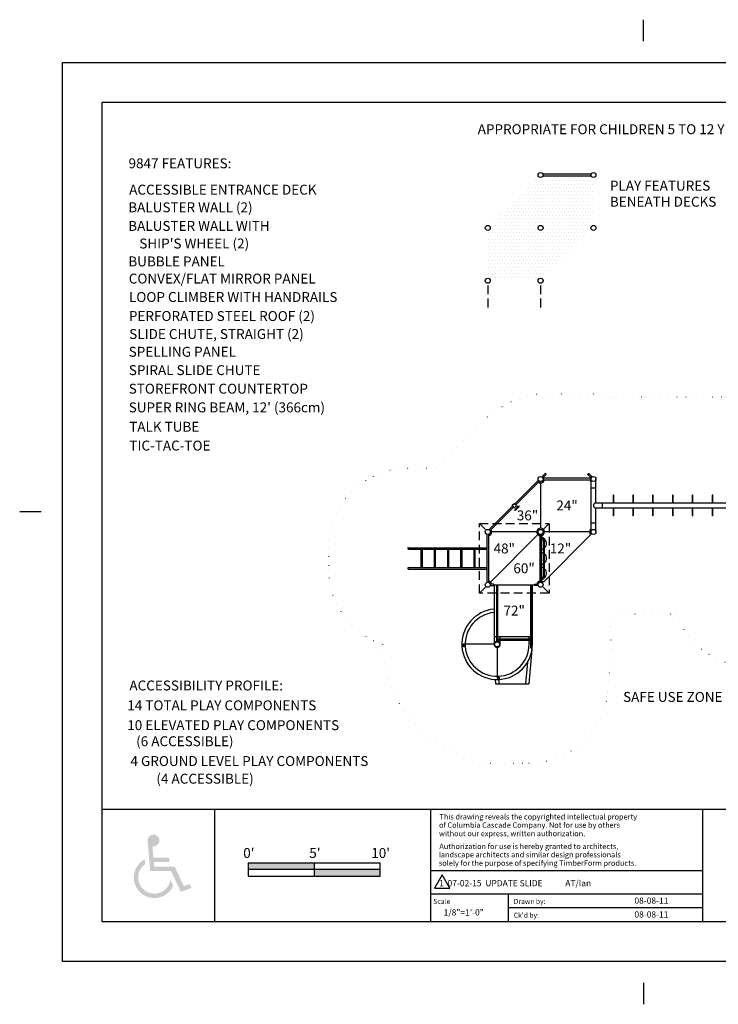
# Model space of a CAD drawing. Extents: x -39 to 1095, y -39 to 855.
# Drawn here: x -39 to 596, y -39 to 855 of the extents above; entities that cross this region are included whole.
import ezdxf
from ezdxf.enums import TextEntityAlignment as Align

# ---------------------------------------------------------------- set-up
doc = ezdxf.new("R2010")
doc.units = 0
doc.header["$LTSCALE"] = 32
doc.header["$MEASUREMENT"] = 0
doc.linetypes.add('DOT', pattern=[0.25, 0, -0.25])
doc.linetypes.add('HIDDEN', pattern=[0.375, 0.25, -0.125])
doc.layers.get('0').update_dxf_attribs({"linetype": 'CONTINUOUS'})
for name, color, linetype in [('AREA', 2, 'CONTINUOUS'), ('BOLD', 10, 'CONTINUOUS'), ('NOTES', 7, 'CONTINUOUS'), ('Plan', 7, 'CONTINUOUS'), ('TITLE', 7, 'CONTINUOUS')]:
    doc.layers.add(name, color=color, linetype=linetype)
doc.styles.add('ROMANC', font='ROMANC.shx')
doc.styles.add('ROMAND', font='romand.shx', dxfattribs={"height": 9})
doc.styles.add('ROMANS', font='ROMANS', dxfattribs={"height": 1.8})

msp = doc.modelspace()

# ---------------------------------------------------------------- hatches: boundary and pattern name
h = msp.add_hatch()
h.set_pattern_fill('DOTS', color=9, scale=50, style=0)
h.set_pattern_definition([(0, (-1223.593981041914, -479.0285040777417), (1.5625, 3.125), [0, -3.125])])
h.paths.add_polyline_path([(482.2764706690523, 711.6621053820727, -0.3297938739978812), (480.1246821687578, 713.2546053820727), (436.4282591693468, 713.2546053820727, -0.5658243651223889), (432.6854804113825, 712.3211151244029), (387.8674609267221, 667.5030956397425, -0.1989123673796635), (388.5264706690523, 665.9121053820727, -0.4142135623730951), (386.2764706690523, 663.6621053820727), (386.2764706690523, 620.1621053820727, -0.4142135623730951), (388.5264706690523, 617.9121053820727), (432.0264706690523, 617.9121053820727, -0.6681786379192995), (435.8674609267221, 619.5030956397425), (480.6854804113825, 664.3211151244029, -0.1989123673796635), (480.0264706690523, 665.9121053820727, -0.4142135623730951), (482.2764706690523, 668.1621053820727)])
h.paths.add_polyline_path([(436.5264706690523, 665.9121053820727, -1), (432.0264706690523, 665.9121053820727, -1)], flags=16)
h = msp.add_hatch(color=256)
h.dxf.hatch_style = 1
h.paths.add_polyline_path([(228.6301630494471, 83.42648509108281), (228.630163049447, 89.42648509108281), (168.630163049447, 89.42648509108281), (168.6301630494471, 83.42648509108281)])
h.paths.add_polyline_path([(288.6301630494471, 77.42648509108284), (288.6301630494471, 83.42648509108281), (228.6301630494471, 83.42648509108281), (228.6301630494471, 77.42648509108284)])
at = {"layer": 'TITLE'}
h = msp.add_hatch(color=256, dxfattribs=at)
edge = h.paths.add_edge_path()
edge.add_arc((82.61663800439248, 109.8702835247212), 5.333333333333333, 260.5224878140705, 545.0000000000002)
edge.add_line((77.30359961456975, 109.4054528967337), (79.68669231214551, 82.1665787211123))
edge.add_line((79.68669231214551, 82.1665787211123), (98.59904786441871, 82.1665787211123))
edge.add_line((98.59904786441871, 82.1665787211123), (107.4496636144041, 63.18637199449736))
edge.add_line((107.4496636144041, 63.18637199449736), (117.0891260310722, 66.69484938849226))
edge.add_line((117.0891260310722, 66.69484938849226), (115.3921956516986, 70.33392833068189))
edge.add_line((115.3921956516986, 70.33392833068189), (110.1560161669669, 68.42811485696419))
edge.add_line((110.1560161669669, 68.42811485696419), (101.8844346232091, 86.1665787211123))
edge.add_line((101.8844346232091, 86.1665787211123), (83.3520170082154, 86.1665787211123))
edge.add_line((83.3520170082154, 86.1665787211123), (83.00206235411167, 90.16657872111229))
edge.add_line((83.00206235411167, 90.16657872111227), (96.94598258038525, 90.1665787211123))
edge.add_line((96.94598258038525, 90.1665787211123), (96.94598258038525, 94.1665787211123))
edge.add_line((96.94598258038525, 94.1665787211123), (82.65210770000806, 94.1665787211123))
edge.add_line((82.65210770000806, 94.1665787211123), (81.73844872718757, 104.6097485673384))
h = msp.add_hatch(color=256, dxfattribs=at)
edge = h.paths.add_edge_path()
edge.add_line((100.4927499922785, 68.6407150699228), (97.95076081804507, 74.09202844592677))
edge.add_arc((83.44187383132953, 76.23756090147847), 14.66666666666666, 124.50867090936691, 351.5882267108054, ccw=False)
edge.add_line((75.1327532264711, 88.32348767128101), (74.74508705384937, 92.75453230036058))
edge.add_arc((83.44187383132953, 76.23756090147847), 18.66666666666666, 117.7684381973798, 335.9851198644934)

# ---------------------------------------------------------------- linework, layer by layer
for p, q in [((168.630163049447, 89.42648509108281), (168.6301630494471, 77.42648509108282)), ((168.630163049447, 89.42648509108281), (288.6301630494471, 89.42648509108282)), ((228.630163049447, 89.42648509108281), (228.6301630494471, 77.42648509108282)), ((288.6301630494471, 77.42648509108284), (288.6301630494471, 89.42648509108282)), ((288.6301630494471, 83.42648509108281), (168.630163049447, 83.42648509108281)), ((168.6301630494471, 77.42648509108282), (288.6301630494471, 77.42648509108284))]:
    msp.add_line(p, q)
at = {"color": 7, "linetype": 'DOT', "elevation": -1199}
msp.add_lwpolyline([(614.9315247057727, 512.1621053820732), (498.1436163417409, 512.1621053820729, 0.07117895499652427), (477.7686649389882, 515.0774111121373), (438.7842763991166, 515.0774111121373, 0.1448388359394228), (399.2490001759779, 503.3795226611796, 0.07367345220468449), (381.7712285524697, 490.4122202716925), (338.92736366285, 447.568355382073), (313.6202206690523, 447.568355382073, 0.414213562373095), (241.6202206690523, 375.568355382073), (241.6202206690523, 356.2558553820729, 0.322518327528425), (290.7764901827882, 287.9758145394453, 0.2927714291166628), (351.2177153007344, 193.4735813001972, 0.1572347832968573), (393.2764706690518, 179.912105382073), (423.6972137366661, 179.9121053820729, 0.3888787318529897), (495.423231999272, 245.6368919042413), (498.0434356274304, 275.5859564179763, 0.06671614336915792), (497.644598913897, 303.214006943714, 0.04675722553797592), (503.7314920857937, 315.6621053820729), (556.8214492523109, 315.662105382073, 0.3119262970850079), (626.2764706690521, 267.662105382073)], format="xyb", dxfattribs=at)
at = {"layer": 'AREA', "color": 2}
msp.add_line((408.4424124553502, 414.0667849904572), (410.1217910606681, 415.7461635957753), dxfattribs=at)
at = {"layer": 'AREA', "color": 7}
for p, q in [((410.607926972734, 411.9012704730734), (408.4424124553502, 414.0667849904572)), ((412.2873055780519, 413.5806490783915), (410.1217910606681, 415.7461635957753)), ((410.607926972734, 411.9012704730734), (412.2873055780519, 413.5806490783915)), ((411.2639020278857, 411.1310325923739, 0.5000000000000213), (410.9149560231172, 409.0100982897966, 0.5000000000000213)), ((411.0973422302384, 409.1924844969177, 0.5000000000000213), (411.4462882350067, 411.3134187994951, 0.5000000000000213)), ((412.8751572516303, 412.7422878161186, 0.5000000000000213), (414.9960915542076, 413.0912338208871, 0.5000000000000213)), ((415.1784777613288, 413.2736200280082, 0.5000000000000213), (413.0575434587515, 412.9246740232398, 0.5000000000000213))]:
    msp.add_line(p, q, dxfattribs=at)
for centre, major_axis, ratio, start_param, end_param in [((411.3320162149698, 412.8565598361558, 0.5000000000000213), (4.286834860943473, 4.286834860943434), 0.3826834323650904, 4.417560753271073, 5.007217207498291), ((411.3320162149698, 412.8565598361558, 0.5000000000000213), (3.844893122701865, 3.844893122701826), 0.3826834323650904, 4.43970034979564, 4.98507761097372), ((411.3320162149698, 412.8565598361558, 0.5000000000000213), (-4.065863991822662, -4.065863991822617), 0.3826834323650904, 1.298107696205846, 1.843484957383926), ((411.3320162149698, 412.8565598361558, 0.5000000000000213), (3.40295138446028, 3.402951384460245), 0.3826834323650903, 4.467564439052476, 4.957213521716884), ((411.3320162149698, 412.8565598361558, 0.5000000000000213), (-3.623922253581074, -3.623922253581048), 0.3826834323650903, 1.325971785462685, 1.815620868127094), ((413.4880643493289, 412.4037282125418, 0.5000000000000213), (0.1104854345603974, 0.1104854345603973), 0.3826834323650902, 4.957213521716898, 8.098806175306674), ((411.3320162149698, 412.8565598361558, 0.5000000000000213), (-4.507805730064274, -4.507805730064217), 0.3826834323650904, 1.680456702750599, 1.865624553908493), ((413.855014062395, 412.4641004910087, 0.5000000000000213), (0.1104854345603995, 0.1104854345603994), 0.3826834323650903, 4.985077610973703, 8.126670264563488), ((414.2199428076769, 412.5241402704288, 0.5000000000000213), (0.1104854345604003, 0.1104854345604002), 0.3826834323650902, 5.007217207498281, 8.148809861088058), ((411.6644357806965, 409.9686332434484, 0.5000000000000213), (-0.1104854345603938, -0.1104854345603938), 0.3826834323650902, 4.417560753271065, 7.559153406860858), ((411.7244755601166, 410.3335619887305, 0.5000000000000213), (-0.1104854345603981, -0.110485434560398), 0.3826834323650904, 4.43970034979564, 7.581293003385443), ((411.7848478385838, 410.7005117017966, 0.5000000000000213), (-0.1104854345604005, -0.1104854345604004), 0.3826834323650901, 4.467564439052468, 7.609157092642273), ((411.3320162149698, 412.8565598361558, 0.5000000000000213), (-4.507805730064274, -4.507805730064217), 0.3826834323650904, 1.275968099681276, 1.461135950839199)]:
    msp.add_ellipse(centre, major_axis=major_axis, ratio=ratio, start_param=start_param, end_param=end_param, dxfattribs=at)
at = {"layer": 'BOLD'}
for p, q in [((36, 138.3981014752853), (1020, 138.3981014752853)), ((138.3981014752853, 35.99999999999998), (138.3981014752853, 138.3313849210845)), ((334.2087117145343, 138.3981014752853), (334.2087117145343, 35.99999999999996)), ((581.3803308429915, 138.3981014752853), (581.3803308429915, 35.99999999999987))]:
    msp.add_line(p, q, dxfattribs=at)
msp.add_lwpolyline([(1020, 35.99999999999984), (36, 35.99999999999999), (36.00000000000012, 780), (1020, 779.9999999999998)], close=True, dxfattribs=at)
at = {"layer": 'NOTES'}
for p, q in [((527.76, 835.4400000000003), (527.7599999999999, 854.8800000000003)), ((-19.43999999999983, 408.24), (-38.87999999999988, 408.24)), ((527.76, -19.44000000000023), (527.7599999999999, -38.88000000000028))]:
    msp.add_line(p, q, dxfattribs=at)
msp.add_lwpolyline([(1056, -1.706078055849627e-13), (0, 0), (1.278225027293302e-13, 816), (1056, 815.9999999999998)], close=True, dxfattribs=at)
at = {"layer": 'Plan'}
for p, q in [((480.1246821687578, 714.5696053820727), (436.4282591693468, 714.5696053820727)), ((436.4282591693468, 713.2546053820727), (480.1246821687578, 713.2546053820727)), ((480.1246821687578, 438.5696053820727), (436.4282591693468, 438.5696053820727)), ((432.2906178050785, 436.8543301684062), (410.6521211465576, 415.2158335098856)), ((433.2186954553858, 435.9262525180989), (411.5801987968653, 414.2877558595782)), ((433.5671292482882, 434.4847398123109), (434.0591667893057, 435.6726235170318)), ((434.2764706690523, 434.4121053820727), (434.2764706690523, 393.4121053820727)), ((435.3342458827187, 435.9262525180989), (436.243412709465, 435.0170856913526)), ((437.1714903597724, 435.94516334166), (436.2623235330261, 436.8543301684062)), ((436.4282591693468, 437.2546053820727), (480.0264706690523, 437.2546053820727)), ((479.3814509783322, 435.94516334166), (480.0264706690523, 436.5901830323801)), ((480.0264706690523, 437.9121053820727), (480.0264706690523, 389.9121053820727)), ((484.5264706690523, 429.6621053820727), (480.0264706690523, 429.6621053820727)), ((484.5264706690523, 416.1621053820727), (484.5264706690523, 437.9121053820727)), ((500.0264706690523, 422.9121053820727), (500.0264706690523, 416.1621053820727)), ((500.6514706690523, 416.1621053820727), (500.6514706690523, 422.9121053820727)), ((518.0264706690523, 422.9121053820727), (518.0264706690523, 416.1621053820727)), ((518.6514706690523, 416.1621053820727), (518.6514706690523, 422.9121053820727)), ((536.0264706690523, 422.9121053820727), (536.0264706690523, 416.1621053820727)), ((536.6514706690523, 416.1621053820727), (536.6514706690523, 422.9121053820727)), ((554.0264706690523, 422.9121053820727), (554.0264706690523, 416.1621053820727)), ((554.6514706690523, 416.1621053820727), (554.6514706690523, 422.9121053820727)), ((572.0264706690523, 422.9121053820727), (572.0264706690523, 416.1621053820727)), ((572.6514706690523, 416.1621053820727), (572.6514706690523, 422.9121053820727)), ((590.0264706690523, 422.9121053820727), (590.0264706690523, 416.1621053820727)), ((590.6514706690523, 416.1621053820727), (590.6514706690523, 422.9121053820727)), ((408.9727425412398, 413.5364549045676), (387.3342458827187, 391.8979582460465)), ((409.9008201915474, 412.6083772542603), (388.2623235330261, 390.9698805957391)), ((490.5264706690523, 416.1621053820727), (484.5264706690523, 416.1621053820727)), ((484.5264706690523, 411.6621053820727), (490.5264706690523, 411.6621053820727)), ((484.5264706690523, 389.9121053820727), (484.5264706690523, 411.6621053820727)), ((490.5264706690523, 411.6621053820727), (490.5264706690523, 416.1621053820727)), ((618.0264706690523, 416.1621053820727), (490.5264706690523, 416.1621053820727)), ((490.5264706690523, 411.6621053820727), (618.0264706690523, 411.6621053820727)), ((500.0264706690523, 411.6621053820727), (500.0264706690523, 404.9121053820727)), ((500.6514706690523, 404.9121053820727), (500.6514706690523, 411.6621053820727)), ((518.0264706690523, 411.6621053820727), (518.0264706690523, 404.9121053820727)), ((518.6514706690523, 404.9121053820727), (518.6514706690523, 411.6621053820727)), ((536.0264706690523, 411.6621053820727), (536.0264706690523, 404.9121053820727)), ((536.6514706690523, 404.9121053820727), (536.6514706690523, 411.6621053820727)), ((554.0264706690523, 411.6621053820727), (554.0264706690523, 404.9121053820727)), ((554.6514706690523, 404.9121053820727), (554.6514706690523, 411.6621053820727)), ((572.0264706690523, 411.6621053820727), (572.0264706690523, 404.9121053820727)), ((572.6514706690523, 404.9121053820727), (572.6514706690523, 411.6621053820727)), ((590.0264706690523, 411.6621053820727), (590.0264706690523, 404.9121053820727)), ((590.6514706690523, 404.9121053820727), (590.6514706690523, 411.6621053820727)), ((480.0264706690523, 398.1621053820727), (484.5264706690523, 398.1621053820727)), ((385.6189706690523, 344.060268385413), (385.6189706690523, 387.7639423787324)), ((386.9339706690523, 387.7639423787324), (386.9339706690523, 344.060268385413)), ((388.243412709465, 387.0170856913526), (387.3342458827187, 387.9262525180989)), ((388.2623235330261, 388.8543301684062), (389.1714903597724, 387.94516334166)), ((388.5159525340932, 390.1294092618193), (389.7038362388141, 390.6214468028368)), ((388.7513444032052, 344.3869791162256), (431.8015969348994, 387.4372316479198)), ((430.7764706690523, 389.9121053820727), (389.7764706690523, 389.9121053820727)), ((432.0369888040113, 389.6948015023261), (430.8491050992905, 389.2027639613086)), ((431.3513771042697, 387.9901720748876), (432.5392608089905, 388.482209615905)), ((432.2906178050785, 390.9698805957391), (431.3814509783322, 391.8790474224854)), ((432.3095286286396, 392.8071250727928), (433.2186954553858, 391.8979582460465)), ((432.8465749028846, 388.174895522011), (432.3545373618672, 386.9870118172901)), ((433.6189706690523, 387.7603168817782), (433.6189706690523, 344.0638938823672)), ((434.9339706690523, 344.0638938823672), (434.9339706690523, 387.7603168817782)), ((435.3342458827187, 391.8979582460465), (436.243412709465, 392.8071250727928)), ((436.243412709465, 387.0170856913526), (435.3342458827187, 387.9262525180989)), ((437.1714903597724, 391.8790474224854), (436.2623235330261, 390.9698805957391)), ((436.2623235330261, 388.8543301684062), (437.1714903597724, 387.94516334166)), ((479.8015969348994, 387.4372316479198), (436.7513444032052, 344.3869791162256)), ((478.7764706690523, 389.9121053820727), (437.7764706690523, 389.9121053820727)), ((480.0369888040113, 389.6948015023261), (478.8491050992905, 389.2027639613086)), ((479.3513771042697, 387.9901720748876), (480.5392608089905, 388.482209615905)), ((479.3814509783322, 391.8790474224854), (480.0264706690523, 391.2340277317654)), ((314.2764706690523, 375.5732308790271), (385.6189706690523, 375.5732308790271)), ((436.6189706690523, 381.6433692226744), (436.6189706690523, 350.1808415414711)), ((437.9339706690523, 350.1808415414711), (437.9339706690523, 381.6433692226744)), ((314.2764706690523, 374.258230879027), (385.6189706690523, 374.258230879027)), ((325.6189706690523, 374.258230879027), (325.6189706690523, 357.5732308790271)), ((326.9339706690523, 357.5732308790271), (326.9339706690523, 374.258230879027)), ((337.6189706690523, 374.258230879027), (337.6189706690523, 357.5732308790271)), ((338.9339706690523, 357.5732308790271), (338.9339706690523, 374.258230879027)), ((349.6189706690523, 374.258230879027), (349.6189706690523, 357.5732308790271)), ((350.9339706690523, 357.5732308790271), (350.9339706690523, 374.258230879027)), ((361.6189706690523, 374.258230879027), (361.6189706690523, 357.5732308790271)), ((362.9339706690523, 357.5732308790271), (362.9339706690523, 374.258230879027)), ((373.6189706690523, 374.258230879027), (373.6189706690523, 357.5732308790271)), ((374.9339706690523, 357.5732308790271), (374.9339706690523, 374.258230879027)), ((314.2764706690523, 357.5732308790271), (385.6189706690523, 357.5732308790271)), ((314.2764706690523, 356.258230879027), (385.6189706690523, 356.258230879027)), ((387.7063664352199, 343.6493152421344), (388.1984039762374, 344.8371989468553)), ((389.2015642338349, 343.8340386892578), (388.013680529114, 343.3420011482403)), ((391.8389706690523, 342.5996053820728), (388.4188627316776, 342.5996053820728)), ((388.4188627316776, 341.2246053820728), (391.8389706690523, 341.2246053820728)), ((391.9014706690523, 341.9121053820727), (428.6514706690523, 341.9121053820727)), ((392.0264706690523, 341.9121053820727), (392.0264706690523, 295.0996053820727)), ((394.1202206690523, 340.9121053820727), (394.1202206690523, 290.0017754351819)), ((395.4327206690523, 290.0017754351818), (395.4327206690523, 340.9121053820727)), ((425.1202206690523, 340.9121053820727), (425.1202206690523, 285.0996053820727)), ((426.4327206690523, 285.0996053820727), (426.4327206690523, 340.9121053820727)), ((426.7764706690523, 295.0996053820727), (426.7764706690523, 341.9121053820727)), ((428.7139706690523, 342.5996053820728), (432.134078606427, 342.5996053820728)), ((432.134078606427, 341.2246053820728), (428.7139706690523, 341.2246053820728)), ((432.2906178050785, 342.9698805957391), (431.3814509783322, 343.8790474224854)), ((432.3095286286396, 344.8071250727928), (433.2186954553858, 343.8979582460465)), ((435.7063664352199, 343.6493152421344), (436.1984039762374, 344.8371989468553)), ((392.0264706690523, 295.1621053820727), (392.0264706690523, 287.9121053820727)), ((392.0264706690523, 295.0996053820727), (394.1202206690523, 295.0996053820727)), ((395.4327206690523, 295.0996053820727), (425.1202206690523, 295.0996053820727)), ((397.5264706690521, 292.7558553820727), (397.5264706690521, 295.0996053820727)), ((423.7761256956262, 292.7558553820727), (423.7761256956262, 295.09960538206)), ((426.4327206690523, 295.0996053820727), (426.7764706690523, 295.0996053820727)), ((426.7764706690523, 287.9121053820727), (426.7764706690523, 295.0996053820727)), ((363.8829553624964, 287.6621053820727), (363.8829553624964, 287.1621053820727)), ((392.0264706690523, 287.9121053820727), (364.1329553624964, 287.9121053820727)), ((364.1329553624964, 286.9121053820727), (364.6071707546955, 286.9121053820727)), ((364.8571707546955, 286.6621053820727), (364.8571707546955, 286.1621053820727)), ((395.4327206690523, 292.7558553820727), (425.1202206690523, 292.7558553820727)), ((425.1202206690523, 291.4433553820727), (395.4327206690523, 291.4433553820727)), ((397.5264706690523, 287.9121053820727), (397.5264706690523, 291.4433553820727)), ((423.7761256956262, 288.0535562205246), (423.7761256956262, 291.4433553820727)), ((364.6071707546955, 285.9121053820727), (362.8390318237095, 285.9121053820727)), ((394.7764706690523, 285.1621053820727), (394.7764706690523, 257.2685900755168)), ((426.4447186133682, 283.3162298248657), (423.6972137366665, 251.9121053820728)), ((422.4259780279422, 271.8029544792258), (420.6857542240364, 251.9121053820727)), ((393.1361209962101, 255.9541759599276), (393.2764706690523, 251.9121053820727)), ((393.2764706690523, 251.9121053820728), (423.6972137366665, 251.9121053820727)), ((395.0264706690523, 257.0185900755168), (395.5264706690523, 257.0185900755168)), ((395.7764706690523, 257.2685900755168), (395.7764706690523, 257.7428054677159)), ((396.0264706690523, 257.9928054677159), (396.5264706690523, 257.9928054677159)), ((396.4168203418944, 255.9541759599276), (396.2764706690523, 251.9121053820727)), ((396.7764706690523, 257.7428054677159), (396.7764706690523, 255.9746665367301))]:
    msp.add_line(p, q, dxfattribs=at)
at = {"layer": 'Plan', "linetype": 'HIDDEN'}
for p, q in [((386.2764706690523, 613.6621053820727), (386.2764706690523, 591.6621053820727)), ((434.2764706690523, 613.6621053820727), (434.2764706690523, 591.6621053820727)), ((378.6514706690518, 397.5371053820727), (384.1081864720179, 392.0803895791066)), ((441.9014706690518, 397.5371053820727), (436.4447548660858, 392.0803895791066)), ((378.6514706690518, 334.2871053820727), (384.1081864720179, 339.7438211850388)), ((441.9014706690518, 334.2871053820727), (436.4447548660858, 339.7438211850388))]:
    msp.add_line(p, q, dxfattribs=at)
at = {"layer": 'Plan'}
for points in [[(436.2623235330261, 438.9698805957391), (439.1378297897099, 441.845386852423, 1.000000000000061), (438.2097521394026, 442.7734645027303), (435.3342458827187, 439.8979582460465)], [(480.2906178050785, 438.9698805957391), (477.4151115483946, 441.845386852423, -1.000000000000061), (478.343189198702, 442.7734645027303), (481.2186954553858, 439.8979582460465)]]:
    msp.add_lwpolyline(points, format="xyb", dxfattribs=at)
at = {"layer": 'Plan', "linetype": 'HIDDEN'}
msp.add_lwpolyline([(441.9014706690518, 334.2871053820727), (378.6514706690518, 334.2871053820727), (378.6514706690518, 397.5371053820727), (441.9014706690518, 397.5371053820727)], close=True, dxfattribs=at)
at = {"layer": 'Plan'}
for centre in [(434.2764706690523, 713.9121053820727), (482.2764706690523, 713.9121053820727), (386.2764706690523, 665.9121053820727), (434.2764706690523, 665.9121053820727), (482.2764706690523, 665.9121053820727), (386.2764706690523, 617.9121053820727), (434.2764706690523, 617.9121053820727), (434.2764706690523, 437.9121053820727), (482.2764706690523, 437.9121053820727), (386.2764706690523, 389.9121053820727), (434.2764706690523, 389.9121053820727), (482.2764706690523, 389.9121053820727), (386.2764706690523, 341.9121053820727), (434.2764706690523, 341.9121053820727), (394.7764706690523, 287.8496053820727)]:
    msp.add_circle(centre, 2.25, dxfattribs=at)
for centre, radius, start, end in [((434.2764706690523, 437.9121053820727), 3.5, 235.8069228748577, 270), ((434.2764706690523, 437.9121053820727), 3.5, 270, 349.1722441551466), ((482.2764706690523, 437.9121053820727), 3.5, 190.8277558448534, 229.9947991151408), ((500.3389706690523, 422.9121053820727), 0.3125, 0, 180), ((518.3389706690523, 422.9121053820727), 0.3125, 0, 180), ((536.3389706690523, 422.9121053820727), 0.3125, 0, 180), ((554.3389706690523, 422.9121053820727), 0.3125, 0, 180), ((572.3389706690523, 422.9121053820727), 0.3125, 0, 180), ((590.3389706690523, 422.9121053820727), 0.3125, 0, 180), ((484.5264706690523, 413.9121053820727), 2.25, 90, 270), ((500.3389706690523, 404.9121053820727), 0.3125, 180, 0), ((518.3389706690523, 404.9121053820727), 0.3125, 180, 0), ((536.3389706690523, 404.9121053820727), 0.3125, 180, 0), ((554.3389706690523, 404.9121053820727), 0.3125, 180, 0), ((572.3389706690523, 404.9121053820727), 0.3125, 180, 0), ((590.3389706690523, 404.9121053820727), 0.3125, 180, 0), ((434.2764706690523, 389.9121053820727), 3.5, 90, 180), ((434.2764706690523, 389.9121053820727), 3.5, 0, 90), ((386.2764706690523, 389.9121053820727), 3.5, 280.8277558448594, 0), ((386.2764706690523, 389.9121053820727), 3.5, 0, 34.19307712513331), ((434.2764706690523, 389.9121053820727), 3.5, 180, 225.0000000000057), ((434.2764706690523, 389.9121053820727), 3.5, 225.0000000000057, 259.1722441551406), ((434.2764706690523, 389.9121053820727), 3.5, 280.8277558448594, 0), ((434.2764706690523, 381.6433692226744), 3.657500000000005, 0, 79.64377649262319), ((482.2764706690523, 389.9121053820727), 3.5, 130.0052008848592, 180), ((482.2764706690523, 389.9121053820727), 3.5, 180, 225.0000000000057), ((314.2764706690523, 374.915730879027), 0.6575, 90, 270), ((434.2764706690523, 381.6433692226744), 2.342499999999984, 0, 73.69902565060814), ((434.2764706690523, 379.4121053820727), 5.375, 312.8799995697037, 58.68498572199406), ((434.2764706690523, 379.4121053820727), 5.375, 277.0263375661521, 295.8370983162793), ((434.2764706690523, 365.9121053820727), 5.375, 64.1629016837207, 82.97366243384793), ((434.2764706690523, 365.9121053820727), 5.375, 312.8799995697037, 47.12000043029636), ((314.2764706690523, 356.915730879027), 0.6575, 90, 270), ((434.2764706690523, 365.9121053820727), 5.375, 277.0263375661521, 295.8370983162793), ((434.2764706690523, 352.4121053820727), 5.375, 64.1629016837207, 82.97366243384793), ((434.2764706690523, 350.1808415414711), 3.65750000000002, 280.3562235073768, 0), ((434.2764706690523, 350.180841541471), 2.342499999999995, 286.3009743493918, 0), ((434.2764706690523, 352.4121053820727), 5.375, 301.3150142780059, 47.12000043029636), ((386.2764706690523, 341.9121053820727), 3.5, 45.00000000000576, 79.17224415514058), ((386.2764706690523, 341.9121053820727), 3.5, 11.32818885207464, 45.00000000000576), ((388.0889706690523, 341.9121053820728), 3.812500000000006, 349.6111421845285, 10.38885781546513), ((394.7764706690523, 340.9121053820727), 0.65625, 0, 180), ((425.7764706690523, 340.9121053820727), 0.65625, 0, 180), ((432.4639706690523, 341.9121053820728), 3.812500000000006, 169.6111421845285, 190.3888578154715), ((434.2764706690523, 341.9121053820727), 3.5, 100.8277558448594, 168.6718111479254), ((434.2764706690523, 341.9121053820727), 3.5, 45.00000000000576, 79.17224415514058), ((394.7764706690523, 287.9121053820727), 32, 94.92993693718195, 0), ((394.7764706690523, 287.9121053820727), 29, 95.4413964305836, 0.27946786856296), ((364.1329553624964, 287.6621053820727), 0.25, 90, 180), ((364.1329553624964, 287.1621053820727), 0.25, 180, 270), ((364.6071707546955, 286.6621053820727), 0.25, 0, 90), ((364.6071707546955, 286.1621053820727), 0.25, 270, 0), ((394.7764706690523, 287.8496053820727), 2.75, 103.8060714153092, 76.19392858469087), ((425.7764706690523, 285.0996053820727), 0.6562500000000062, 180, 0), ((395.0264706690523, 257.2685900755168), 0.25, 180, 270), ((395.5264706690523, 257.2685900755168), 0.25, 270, 0), ((396.0264706690523, 257.7428054677159), 0.25, 90, 180), ((396.5264706690523, 257.7428054677159), 0.25, 0, 90)]:
    msp.add_arc(centre, radius, start, end, dxfattribs=at)
at = {"layer": 'TITLE', "color": 2}
for p, q in [((334.2087117145343, 82.49999999999987), (581.3803308429916, 82.49999999999987)), ((334.2087117145343, 61.49999999999987), (581.3803308429916, 61.49999999999987)), ((404.8901829506258, 61.49999999999987), (404.8901829506258, 35.99999999999994)), ((581.3803308429916, 48.76375906902), (404.8901829506258, 48.76375906902))]:
    msp.add_line(p, q, dxfattribs=at)
at = {"layer": 'TITLE'}
msp.add_lwpolyline([(344.8957852066619, 78.57303697739084), (337.9043300985501, 66.46348151130437), (351.8872403147736, 66.46348151130437)], close=True, dxfattribs=at)

# ---------------------------------------------------------------- texts
at = {"color": 7, "style": 'ROMAND'}
msp.add_text('APPROPRIATE FOR CHILDREN 5 TO 12 YEARS OF AGE ', height=9, dxfattribs=at).set_placement((527.7600000000008, 750.943981701536), align=Align.CENTER)
for s, p in [('9847 FEATURES:', (60, 720)), ('PLAY FEATURES', (497.2093418525146, 699.7080943043532)), ('ACCESSIBLE ENTRANCE DECK', (60.56122950438476, 696.0752377330823)), ('BALUSTER WALL (2)', (59.71768842708661, 680.056441519492)), ('BENEATH DECKS', (497.2093418525146, 685.1366657329245)), ('BALUSTER WALL WITH', (59.71342087824814, 663.1851196694113)), ("SHIP'S WHEEL (2)", (69.74310307921951, 647.1956196769015)), ('BUBBLE PANEL', (59.76644006953848, 630.9470396851195)), ('CONVEX/FLAT MIRROR PANEL', (60.18427060203067, 615.3677755573037)), ('LOOP CLIMBER WITH HANDRAILS', (60.39469694033596, 598.646220326046)), ('PERFORATED STEEL ROOF (2)', (60.32707781037743, 581.374058324328)), ('SLIDE CHUTE, STRAIGHT (2)', (60.59980136863578, 565.0788977661878)), ('SPELLING PANEL', (60.16216859158794, 548.9317474936327)), ('SPIRAL SLIDE CHUTE', (60.2659806333404, 532.2842443680299)), ('STOREFRONT COUNTERTOP', (60.16608011577227, 515.4178608486966)), ("SUPER RING BEAM, 12' (366cm)", (60.16608011577227, 498.4452407943985)), ('TALK TUBE', (60.59980136863578, 480.8631674427703)), ('TIC-TAC-TOE', (60.77989984611668, 463.784454857422)), ('ACCESSIBILITY PROFILE:', (60.78726153140178, 246)), ('SAFE USE ZONE BORDER', (509.1697955350764, 235.6372882046705)), ('14 TOTAL PLAY COMPONENTS', (58.8461320513843, 228)), ('10 ELEVATED PLAY COMPONENTS', (58.82912915720954, 210)), ('   (6 ACCESSIBLE)', (58.66373542942256, 195.4285714285713)), (' 4 GROUND LEVEL PLAY COMPONENTS', (58.98711970185741, 177.4285714285713)), ('(4 ACCESSIBLE)', (85.27231606019359, 161.3890019772899))]:
    msp.add_text(s, height=9, dxfattribs=at).set_placement(p)
for s, p in [('24"', (458.2764706690523, 413.9121053820727)), ('36"', (422.3591931974888, 404.9121053820727)), ('48"', (401.2764706690523, 374.9121053820727)), ('12"', (452.3591931974888, 374.9121053820727)), ('60"', (419.2764706690523, 356.9121053820727)), ('72"', (410.2764706690523, 318.5058553820727))]:
    msp.add_text(s, height=9, dxfattribs=at).set_placement(p, align=Align.MIDDLE_CENTER)
at = {"style": 'ROMAND'}
for s, p in [("0'", (164.1614755165782, 93.9844141130167)), ("5'", (224.1614755165782, 93.9844141130167)), ("10'", (280.4466227917609, 93.9844141130167))]:
    msp.add_text(s, height=9, dxfattribs=at).set_placement(p)
at = {"layer": 'TITLE', "style": 'ROMAND'}
for s, p in [('This drawing reveals the copyrighted intellectual property', (342.4385202715407, 128.897990665221)), ('of Columbia Cascade Company. Not for use by others', (341.9944441734863, 121.3556441949657)), ('without our express, written authorization.', (341.9933674286769, 113.6917050340786)), ('Authorization for use is hereby granted to architects,', (342.3141452817172, 102.067965277186)), ('landscape architects and similar design professionals', (341.8700691836627, 94.52561880693071)), ('solely for the purpose of specifying TimberForm products.', (341.8689924388534, 86.86167964604367))]:
    msp.add_text(s, height=4.875, dxfattribs=at).set_placement(p)
at = {"layer": 'TITLE', "linetype": 'Continuous', "style": 'ROMANC'}
for s, p in [('1  07-02-15  UPDATE SLIDE            AT/Ian', (342.0712867325652, 68.26269925330375)), ('08-08-11', (519.4671436683145, 52.43378980623849)), ('1/8"=1\'-0"', (346.2279625554013, 41.7290451295293)), ('08-08-11', (519.4671436683145, 39.87671449537099))]:
    msp.add_text(s, height=5.625, dxfattribs=at).set_placement(p)
at = {"layer": 'TITLE', "style": 'ROMANS', "oblique": 10}
for s, p in [('Scale', (336.7935154249352, 52.26618379070838)), ('Drawn by:', (409.8897206830304, 52.26618379070838)), ("Ck'd by:", (409.8897206830304, 39.73990814948579))]:
    msp.add_text(s, height=4.5, dxfattribs=at).set_placement(p)

doc.saveas('drawing.dxf')
